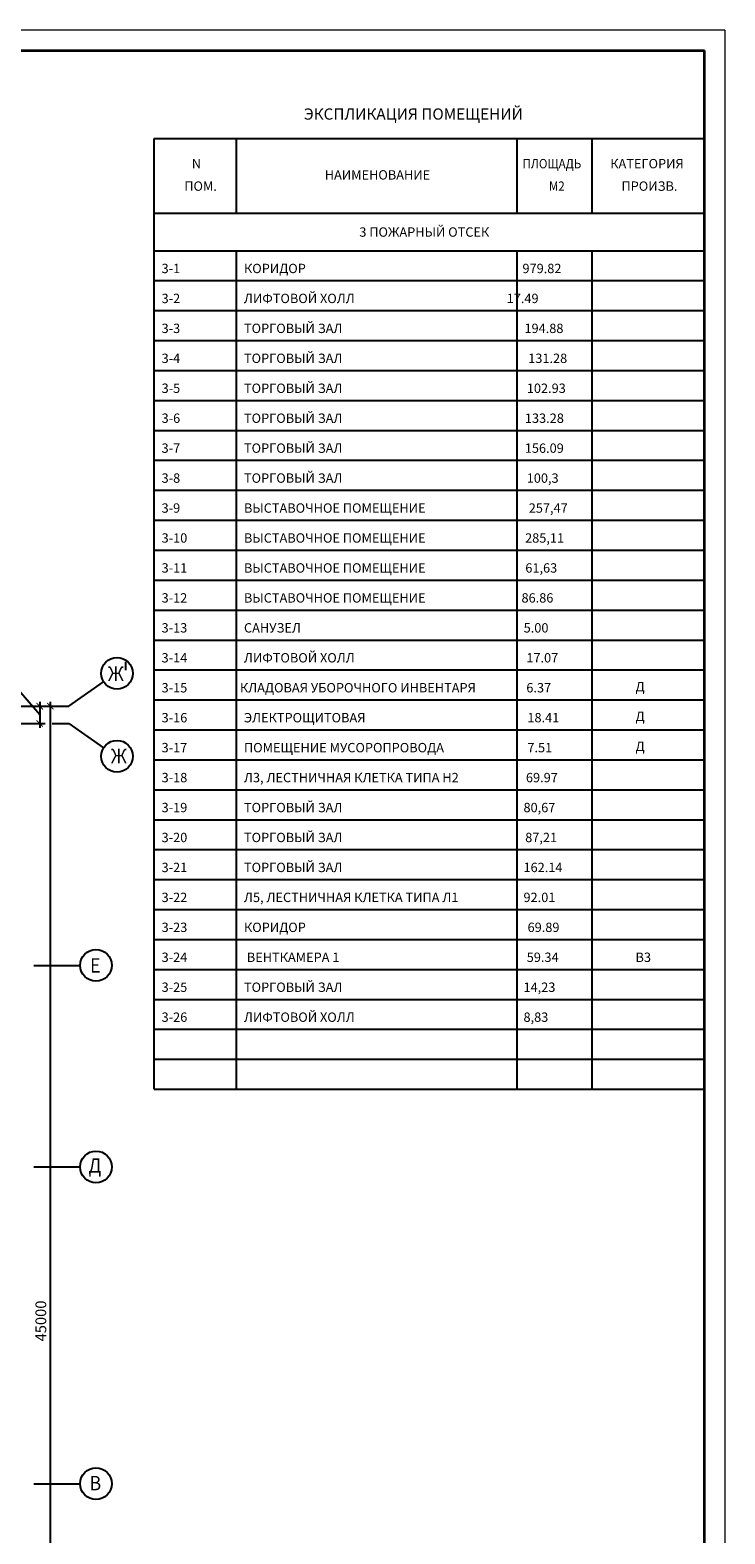
# Model space of a CAD drawing. Extents: x -5081207 to 159, y -145 to 6057473.
# Drawn here: x -2224244 to -2200121, y 2915286 to 2967510 of the extents above; entities that cross this region are included whole.
import ezdxf

# ---------------------------------------------------------------- set-up
doc = ezdxf.new("R2010")
doc.units = 0
doc.header["$LTSCALE"] = 100
doc.layers.add('осевые размеры', color=5, linetype='Continuous')
doc.styles.add('ISO', font='isocp.shx')
doc.styles.add('НАДПИСИ', font='romans.shx', dxfattribs={"width": 0.9, "height": 250})
doc.dimstyles.new('Aec_Arch_M', dxfattribs={"dimscale": 100, "dimtxt": 2.5, "dimasz": 1.5, "dimexe": 1.25, "dimexo": 0.625, "dimtad": 1, "dimdsep": 46, "dimtxsty": 'ISO', "dimblk": 'ARCHTICK', "dimcen": 2.5, "dimdle": 1, "dimadec": 0, "dimazin": 0, "dimtfac": 1, "dimtmove": 0, "dimatfit": 3, "dimldrblk": 'BOXFILLED', "dimfxl": 1, "dimarcsym": 0})

# ---------------------------------------------------------------- blocks, each defined once
blk = doc.blocks.new('_ArchTick')
at = {"color": 0, "linetype": 'ByBlock', "const_width": 0.15}
blk.add_lwpolyline([(-0.5, -0.5), (0.5, 0.5)], dxfattribs=at)
blk = doc.blocks.new('*D1708')
at = {"layer": 'DefPoints', "color": 0, "lineweight": 35, "ltscale": 2}
for p in [(-2226905, 2944031), (-2226436, 2899031), (-2223542, 2899031)]:
    blk.add_point(p, dxfattribs=at)
at = {"layer": 'осевые размеры', "color": 0, "lineweight": -2, "ltscale": 2}
for p, q in [((-2226811, 2944031), (-2223354, 2944031)), ((-2223542, 2944181), (-2223542, 2898881)), ((-2226342, 2899031), (-2223354, 2899031))]:
    blk.add_line(p, q, dxfattribs=at)
at = {"layer": 'осевые размеры', "color": 0, "lineweight": -2, "ltscale": 2, "xscale": 225, "yscale": 225, "zscale": 225}
for p, rotation in [((-2223542, 2944031), 90), ((-2223542, 2899031), 270)]:
    blk.add_blockref('_ArchTick', p, dxfattribs=dict(at, rotation=rotation))
at = {"layer": 'осевые размеры', "color": 0, "ltscale": 2, "insert": (-2223823, 2922681), "char_height": 375, "attachment_point": 5, "rotation": 90, "style": 'ISO'}
blk.add_mtext('45000', dxfattribs=at)
blk = doc.blocks.new('_BoxFilled')
at = {"color": 0, "linetype": 'ByBlock', "lineweight": -2}
blk.add_line((-0.5, 0), (-1, 0), dxfattribs=at)
at = {"color": 0, "linetype": 'ByBlock'}
blk.add_solid([(-0.5, 0.5), (0.5, 0.5), (-0.5, -0.5), (0.5, -0.5)], dxfattribs=at)
blk = doc.blocks.new('*D1458')
at = {"layer": 'DefPoints', "color": 0, "lineweight": 35, "ltscale": 2}
for p in [(-2226110, 2944031), (-2226110, 2943431), (-2223911, 2943431)]:
    blk.add_point(p, dxfattribs=at)
at = {"layer": 'осевые размеры', "color": 0, "lineweight": -2, "ltscale": 2}
for p, q in [((-2225223, 2945264), (-2225223, 2946149)), ((-2223911, 2943731), (-2225223, 2945264)), ((-2226017, 2944031), (-2223723, 2944031)), ((-2223911, 2944181), (-2223911, 2943281)), ((-2226017, 2943431), (-2223723, 2943431))]:
    blk.add_line(p, q, dxfattribs=at)
at = {"layer": 'осевые размеры', "color": 0, "lineweight": -2, "ltscale": 2, "xscale": 225, "yscale": 225, "zscale": 225}
for p, rotation in [((-2223911, 2944031), 90), ((-2223911, 2943431), 270)]:
    blk.add_blockref('_ArchTick', p, dxfattribs=dict(at, rotation=rotation))
at = {"layer": 'осевые размеры', "color": 0, "ltscale": 2, "insert": (-2225504, 2945706), "char_height": 375, "attachment_point": 5, "rotation": 90, "style": 'ISO'}
blk.add_mtext('600', dxfattribs=at)

msp = doc.modelspace()

# ---------------------------------------------------------------- linework, layer by layer
at = {"color": 7, "linetype": 'Continuous', "lineweight": 15, "ltscale": 5}
msp.add_line((-2200120.711, 2967509.913), (-2277910.274, 2967509.913), dxfattribs=at)
at = {"color": 7, "lineweight": 15, "ltscale": 1000}
msp.add_line((-2200120.712, 2967509.913), (-2200120.711, 2882994.088), dxfattribs=at)
at = {"color": 7, "lineweight": 35}
for p, q in [((-2317128.626, 2966802.001), (-2200828.624, 2966802.001)), ((-2200828.624, 2883702), (-2200828.625, 2966802.001))]:
    msp.add_line(p, q, dxfattribs=at)
at = {"color": 7}
for p, q in [((-2219938.625, 2930729.103), (-2219938.625, 2963749.103)), ((-2219938.625, 2963749.103), (-2200828.625, 2963749.103)), ((-2217078.625, 2961149.103), (-2217078.625, 2963749.103)), ((-2207328.625, 2961149.103), (-2207328.625, 2963749.103)), ((-2204728.625, 2961149.103), (-2204728.625, 2963749.103)), ((-2219938.625, 2961149.103), (-2219938.625, 2961149.103)), ((-2219938.625, 2961149.103), (-2200828.625, 2961149.103)), ((-2219938.625, 2961149.103), (-2200828.625, 2961149.103)), ((-2219938.625, 2959849.103), (-2200828.625, 2959849.103)), ((-2217078.625, 2930729.103), (-2217078.625, 2959849.103)), ((-2207328.625, 2930729.103), (-2207328.625, 2959849.103)), ((-2204728.625, 2930729.103), (-2204728.625, 2959849.103)), ((-2219938.625, 2958809.103), (-2200828.625, 2958809.103)), ((-2219938.625, 2957769.103), (-2200828.625, 2957769.103)), ((-2219938.625, 2956729.103), (-2200828.625, 2956729.103)), ((-2219938.625, 2955689.103), (-2200828.625, 2955689.103)), ((-2219938.625, 2954649.103), (-2200828.625, 2954649.103)), ((-2219938.625, 2953609.103), (-2200828.625, 2953609.103)), ((-2219938.625, 2952569.103), (-2200828.625, 2952569.103)), ((-2219938.625, 2951529.103), (-2200828.625, 2951529.103)), ((-2219938.625, 2950489.103), (-2200828.625, 2950489.103)), ((-2219938.625, 2949449.103), (-2200828.625, 2949449.103)), ((-2219938.625, 2948409.103), (-2200828.625, 2948409.103)), ((-2219938.625, 2947369.103), (-2200828.625, 2947369.103)), ((-2219938.625, 2946329.103), (-2200828.625, 2946329.103)), ((-2219938.625, 2945289.103), (-2200828.625, 2945289.103)), ((-2219938.625, 2944249.103), (-2200828.625, 2944249.103)), ((-2219938.625, 2943209.103), (-2200828.625, 2943209.103)), ((-2219938.625, 2942169.103), (-2200828.625, 2942169.103)), ((-2219938.625, 2941129.103), (-2200828.625, 2941129.103)), ((-2219938.625, 2940089.103), (-2200828.625, 2940089.103)), ((-2219938.625, 2939049.103), (-2200828.625, 2939049.103)), ((-2219938.625, 2938009.103), (-2200828.625, 2938009.103)), ((-2219938.625, 2936969.103), (-2200828.625, 2936969.103)), ((-2219938.625, 2935929.103), (-2200828.625, 2935929.103)), ((-2219938.625, 2934889.103), (-2200828.625, 2934889.103)), ((-2219938.625, 2933849.103), (-2200828.625, 2933849.103)), ((-2219938.625, 2932809.103), (-2200828.625, 2932809.103)), ((-2219938.625, 2931769.103), (-2200828.625, 2931769.103)), ((-2219938.625, 2930729.103), (-2200828.625, 2930729.103))]:
    msp.add_line(p, q, dxfattribs=at)
at = {"layer": 'осевые размеры', "color": 7}
msp.add_line((-2220935.74, 2945566.549), (-2220935.74, 2945279.815), dxfattribs=at)
at = {"layer": 'осевые размеры', "color": 1}
for p, q in [((-2222895.91, 2944031.419), (-2221690.4, 2944874.17)), ((-2222895.91, 2943431.419), (-2221690.4, 2942588.669))]:
    msp.add_line(p, q, dxfattribs=at)
at = {"layer": 'осевые размеры', "color": 1, "ltscale": 2}
for p, q in [((-2223473.357, 2944031.419), (-2222895.91, 2944031.419)), ((-2223473.357, 2943431.419), (-2222895.91, 2943431.419)), ((-2224119.414, 2935031.419), (-2222508.402, 2935031.419)), ((-2224119.414, 2928031.419), (-2222508.402, 2928031.419)), ((-2224119.414, 2917031.419), (-2222508.402, 2917031.419))]:
    msp.add_line(p, q, dxfattribs=at)
at = {"layer": 'осевые размеры', "color": 1}
for centre in [(-2221226.372, 2945169.43), (-2221226.372, 2942293.409), (-2221958.402, 2935031.419), (-2221958.402, 2928031.419), (-2221958.402, 2917031.419)]:
    msp.add_circle(centre, 550, dxfattribs=at)

# ---------------------------------------------------------------- texts
at = {"color": 7}
for s, height, p in [('ЭКСПЛИКАЦИЯ ПОМЕЩЕНИЙ', 390, (-2214738.625, 2964399.103)), ('N', 325, (-2218630.745, 2962709.103)), ('НАИМЕНОВАНИЕ', 325, (-2214013.581, 2962319.103)), ('КАТЕГОРИЯ', 325, (-2204102.102, 2962709.103)), ('ПОМ.', 325, (-2218890.745, 2961929.103)), ('ПРОИЗВ.', 325, (-2203712.102, 2961929.103)), ('3 ПОЖАРНЫЙ ОТСЕК', 325, (-2212813.361, 2960333.481)), ('3-1', 325, (-2219678.625, 2959069.103)), ('КОРИДОР', 325, (-2216818.625, 2959069.103)), ('979.82', 325, (-2207149.658, 2959069.103)), ('3-2', 325, (-2219678.625, 2958029.103)), ('ЛИФТОВОЙ ХОЛЛ ', 325, (-2216818.625, 2958029.103)), ('    17.49', 325, (-2208095.008, 2958029.103)), ('3-3', 325, (-2219678.625, 2956989.103)), ('ТОРГОВЫЙ ЗАЛ', 325, (-2216818.625, 2956989.103)), ('194.88', 325, (-2207080.012, 2956989.103)), ('3-4', 325, (-2219678.625, 2955949.103)), ('ТОРГОВЫЙ ЗАЛ', 325, (-2216818.625, 2955949.103)), ('131.28', 325, (-2206950.323, 2955949.103)), ('3-5', 325, (-2219678.625, 2954909.103)), ('ТОРГОВЫЙ ЗАЛ', 325, (-2216818.625, 2954909.103)), ('102.93', 325, (-2206998.215, 2954909.103)), ('3-6', 325, (-2219678.625, 2953869.103)), ('ТОРГОВЫЙ ЗАЛ', 325, (-2216818.625, 2953869.103)), ('133.28', 325, (-2207065.389, 2953869.103)), ('ТОРГОВЫЙ ЗАЛ', 325, (-2216818.625, 2952829.103)), ('3-7', 325, (-2219678.625, 2952829.103)), ('156.09', 325, (-2207068.625, 2952829.103)), ('ТОРГОВЫЙ ЗАЛ', 325, (-2216818.625, 2951789.103)), ('3-8', 325, (-2219678.625, 2951789.103)), ('100,3', 325, (-2207001.696, 2951789.103)), ('3-9', 325, (-2219678.625, 2950749.103)), ('ВЫСТАВОЧНОЕ ПОМЕЩЕНИЕ', 325, (-2216818.625, 2950749.103)), ('257,47', 325, (-2206931.999, 2950749.103)), ('3-10', 325, (-2219678.625, 2949709.103)), ('ВЫСТАВОЧНОЕ ПОМЕЩЕНИЕ', 325, (-2216818.625, 2949709.103)), ('285,11', 325, (-2207058.777, 2949709.103)), ('3-11', 325, (-2219678.625, 2948669.103)), ('ВЫСТАВОЧНОЕ ПОМЕЩЕНИЕ', 325, (-2216818.625, 2948669.103)), ('61,63', 325, (-2207050.122, 2948669.103)), ('3-12', 325, (-2219678.625, 2947629.103)), ('ВЫСТАВОЧНОЕ ПОМЕЩЕНИЕ', 325, (-2216818.625, 2947629.103)), ('86.86', 325, (-2207183.616, 2947629.103)), ('3-13', 325, (-2219678.625, 2946589.103)), ('САНУЗЕЛ', 325, (-2216818.625, 2946589.103)), ('5.00', 325, (-2207107.926, 2946589.103)), ('ЛИФТОВОЙ ХОЛЛ ', 325, (-2216818.625, 2945549.103)), ('3-14', 325, (-2219678.625, 2945549.103)), ('17.07', 325, (-2207015.344, 2945549.103)), ('3-15', 325, (-2219678.625, 2944509.103)), ('КЛАДОВАЯ УБОРОЧНОГО ИНВЕНТАРЯ', 325, (-2216959.354, 2944509.103)), ('6.37', 325, (-2207015.344, 2944509.103)), ('Д', 325, (-2203224.377, 2944551.302)), ('3-16', 325, (-2219678.625, 2943469.103)), ('ЭЛЕКТРОЩИТОВАЯ', 325, (-2216818.625, 2943469.103)), ('18.41', 325, (-2206979.214, 2943469.103)), ('Д', 325, (-2203224.377, 2943511.302)), ('3-17', 325, (-2219678.625, 2942429.103)), ('ПОМЕЩЕНИЕ МУСОРОПРОВОДА', 325, (-2216818.625, 2942429.103)), ('7.51', 325, (-2206979.214, 2942429.103)), ('Д', 325, (-2203224.377, 2942471.302)), ('3-18', 325, (-2219678.625, 2941389.103)), ('Л3, ЛЕСТНИЧНАЯ КЛЕТКА ТИПА Н2', 325, (-2216818.625, 2941389.103)), ('69.97', 325, (-2207028.884, 2941389.103)), ('ТОРГОВЫЙ ЗАЛ', 325, (-2216818.625, 2940349.103)), ('3-19', 325, (-2219678.625, 2940349.103)), ('80,67', 325, (-2207114.21, 2940349.103)), ('ТОРГОВЫЙ ЗАЛ', 325, (-2216818.625, 2939309.103)), ('3-20', 325, (-2219678.625, 2939309.103)), ('87,21', 325, (-2207055.042, 2939309.103)), ('ТОРГОВЫЙ ЗАЛ', 325, (-2216818.625, 2938269.103)), ('3-21', 325, (-2219678.625, 2938269.103)), ('162.14', 325, (-2207114.192, 2938269.103)), ('3-22', 325, (-2219678.625, 2937229.103)), ('Л5, ЛЕСТНИЧНАЯ КЛЕТКА ТИПА Л1', 325, (-2216818.625, 2937229.103)), ('92.01', 325, (-2207114.192, 2937229.103)), ('3-23', 325, (-2219678.625, 2936189.103)), ('КОРИДОР ', 325, (-2216818.625, 2936189.103)), ('69.89', 325, (-2206972.089, 2936189.103)), ('3-24', 325, (-2219678.625, 2935149.103)), (' ВЕНТКАМЕРА 1', 325, (-2216818.625, 2935149.103)), ('59.34', 325, (-2207001.625, 2935149.103)), ('В3', 325, (-2203224.377, 2935149.103)), ('ТОРГОВЫЙ ЗАЛ', 325, (-2216818.625, 2934109.103)), ('3-25', 325, (-2219678.625, 2934109.103)), ('14,23', 325, (-2207114.192, 2934109.103)), ('ЛИФТОВОЙ ХОЛЛ', 325, (-2216818.625, 2933069.103)), ('3-26', 325, (-2219678.625, 2933069.103)), ('8,83', 325, (-2207114.192, 2933069.103))]:
    msp.add_text(s, height=height, dxfattribs=at).set_placement(p)
at = {"color": 7, "width": 0.9}
for s, p in [('ПЛОЩАДЬ', (-2207147.312, 2962709.103)), ('М2', (-2206229.415, 2961929.103))]:
    msp.add_text(s, height=325, dxfattribs=at).set_placement(p)
at = {"layer": 'осевые размеры', "color": 1, "style": 'НАДПИСИ', "width": 0.9}
for s, p in [('Ж', (-2221543.218, 2944911.062)), ('Ж', (-2221438.368, 2942051.777)), ('Е', (-2222161.483, 2934779.565)), ('Д', (-2222213.438, 2927830.294)), ('В', (-2222179.654, 2916799.881))]:
    msp.add_text(s, height=500, dxfattribs=at).set_placement(p)

# ---------------------------------------------------------------- dimensions: what is measured, and where the dimension line sits
at = {"layer": 'осевые размеры', "color": 1, "ltscale": 2}
for base, p1, p2, picture, middle in [((-2223910.857, 2943431.419), (-2226110.332, 2944031.419), (-2226110.332, 2943431.419), '*D1458', (-2225222.973, 2945357.448)), ((-2223541.967, 2899031.419), (-2226904.582, 2944031.419), (-2226435.832, 2899031.419), '*D1708', (-2223541.967, 2922680.753))]:
    dim = msp.add_linear_dim(base=base, p1=p1, p2=p2, angle=90, dimstyle='Aec_Arch_M', override={"dimscale": 150, "dimtmove": 1}, dxfattribs=at)
    dim.commit()
    dim.dimension.update_dxf_attribs({"geometry": picture, "text_midpoint": middle, "dimtype": 160})

doc.saveas('drawing.dxf')
